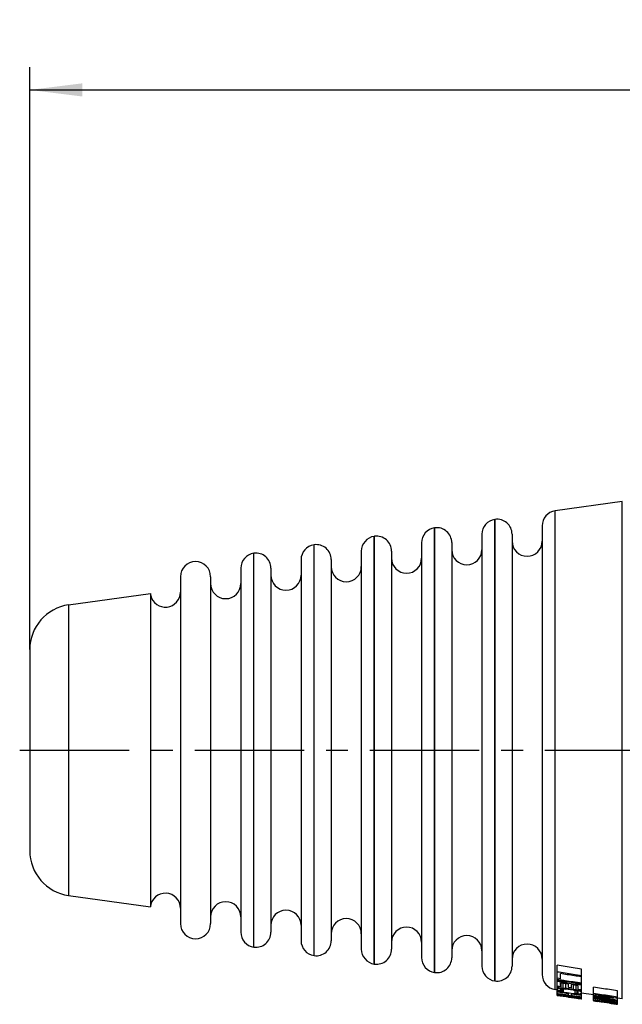
# Model space of a CAD drawing. Extents: x 0 to 210, y 0 to 297.
# Drawn here: x 60 to 100, y 174 to 239 of the extents above; entities that cross this region are included whole.
import ezdxf

# ---------------------------------------------------------------- set-up
doc = ezdxf.new("R2010")
doc.units = 0
doc.header["$LTSCALE"] = 19.36
doc.linetypes.add('CENTER', pattern=[0.6, 0.375, -0.075, 0.075, -0.075])
doc.layers.get('0').update_dxf_attribs({"linetype": 'CONTINUOUS'})
doc.layers.add('DEFAULT_1', color=7, linetype='CENTER')
doc.layers.add('ZEICHNUNGSBEMASSUNGEN', color=7, linetype='CONTINUOUS')
doc.styles.get("Standard").update_dxf_attribs({"font": 'txt', "width": 0.7})
doc.dimstyles.new('DIMSTYLE_1', dxfattribs={"dimtxt": 3.5, "dimasz": 3.5, "dimexe": 0.18, "dimexo": 0.0625, "dimgap": 0.09, "dimtad": 1, "dimdec": 0, "dimlfac": 0.5, "dimtxsty": 'STANDARD', "dimblk": '_FILLED', "dimblk1": '_FILLED', "dimblk2": '_FILLED', "dimcen": 0.09, "dimclrt": 5, "dimazin": 3, "dimtp": 0.3, "dimtm": 0.3, "dimtfac": 1, "dimtdec": 0, "dimtofl": 0, "dimtmove": 0, "dimatfit": 3, "dimtolj": 1})

# ---------------------------------------------------------------- blocks, each defined once
blk = doc.blocks.new('_FILLED')
at = {"color": 0, "linetype": 'BYBLOCK'}
blk.add_solid([(0, 0), (-1, 0.125), (-1, -0.125)], dxfattribs=at)
blk = doc.blocks.new('*D0')
at = {"layer": 'ZEICHNUNGSBEMASSUNGEN', "color": 2, "linetype": 'CONTINUOUS'}
for p, q in [((60.945, 197.583), (60.945, 236.205)), ((199.945, 198.521), (199.945, 236.205)), ((60.945, 234.705), (130.445, 234.705)), ((199.945, 234.705), (130.445, 234.705))]:
    blk.add_line(p, q, dxfattribs=at)
at = {"layer": 'ZEICHNUNGSBEMASSUNGEN', "color": 2, "linetype": 'CONTINUOUS', "xscale": 3.5, "yscale": 3.5, "zscale": 3.5, "rotation": 180}
blk.add_blockref('_FILLED', (60.945, 234.705), dxfattribs=at)
at = {"layer": 'ZEICHNUNGSBEMASSUNGEN', "color": 2, "linetype": 'CONTINUOUS', "xscale": 3.5, "yscale": 3.5, "zscale": 3.5}
blk.add_blockref('_FILLED', (199.945, 234.705), dxfattribs=at)
at = {"layer": 'ZEICHNUNGSBEMASSUNGEN', "color": 5, "linetype": 'CONTINUOUS', "oblique": 15, "width": 0.720497}
blk.add_text('70 - 72 [2.756 - 2.835]', height=3.5, dxfattribs=at).set_placement((100.671, 235.58))

msp = doc.modelspace()

# ---------------------------------------------------------------- linework, layer by layer
at = {"color": 7, "linetype": 'CONTINUOUS'}
for p, q in [((100.2616, 207.4103), (95.8059, 206.7841)), ((91.8173, 206.2235), (91.8059, 206.2219)), ((94.9451, 205.7938), (94.9451, 176.0385)), ((83.8173, 205.0992), (83.8059, 205.0976)), ((87.8173, 205.6614), (87.8059, 205.6598)), ((90.9451, 205.2317), (90.9451, 176.6006)), ((92.9451, 205.2432), (92.9451, 176.5891)), ((79.8173, 204.537), (79.8059, 204.5354)), ((86.9451, 204.6695), (86.9451, 177.1628)), ((88.9451, 204.681), (88.9451, 177.1513)), ((75.8173, 203.9749), (75.8059, 203.9733)), ((82.9451, 204.1073), (82.9451, 177.7249)), ((84.9451, 204.1188), (84.9451, 177.7134)), ((78.9451, 203.5452), (78.9451, 178.2871)), ((80.9451, 203.5567), (80.9451, 178.2756)), ((74.9451, 202.983), (74.9451, 178.8493)), ((76.9451, 202.9945), (76.9451, 178.8378)), ((70.9451, 202.4209), (70.9451, 179.4114)), ((72.9451, 202.4209), (72.9451, 179.4114)), ((63.5276, 200.5542), (68.9488, 201.3161)), ((68.9488, 201.3161), (68.9488, 180.5161)), ((60.9451, 197.5834), (60.9451, 184.2489)), ((63.5276, 181.2781), (68.9488, 180.5161)), ((75.8173, 177.8574), (75.8059, 177.859)), ((79.8173, 177.2952), (79.8059, 177.2968)), ((83.8173, 176.7331), (83.8059, 176.7347)), ((95.9451, 174.6783), (95.9451, 176.6538)), ((97.5451, 174.408), (97.5451, 176.4038)), ((87.8173, 176.1709), (87.8059, 176.1725)), ((96.1493, 175.7548), (95.9451, 175.7857)), ((96.1493, 175.7548), (96.1493, 176.0985)), ((91.8173, 175.6087), (91.8059, 175.6103)), ((95.937, 175.0298), (95.8059, 175.0482)), ((96.1493, 175.2267), (95.9451, 175.2566)), ((95.9791, 175.2566), (95.9791, 175.1151)), ((96.0472, 175.2417), (96.0472, 175.1325)), ((96.1493, 175.2267), (96.1493, 175.4783)), ((96.1493, 175.001), (96.1493, 175.0574)), ((96.1834, 175.4783), (96.1834, 175.1407)), ((96.1834, 175.0788), (96.1834, 174.9723)), ((96.2515, 175.0891), (96.2515, 174.9451)), ((96.3196, 175.453), (96.3196, 175.1352)), ((96.3536, 174.8915), (96.3536, 175.088)), ((96.3536, 175.088), (96.4898, 175.0752)), ((96.4898, 175.4277), (96.4898, 175.1176)), ((96.694, 175.1779), (96.694, 175.3974)), ((96.8983, 175.148), (96.694, 175.1779)), ((96.8983, 175.148), (96.8983, 175.367)), ((97.0004, 175.3519), (97.0004, 175.0433)), ((97.1706, 175.3266), (97.1706, 175.0114)), ((97.3068, 175.3013), (97.3068, 174.9774)), ((97.3408, 175.0526), (97.3408, 175.3013)), ((97.5451, 175.0228), (97.3408, 175.0526)), ((97.443, 175.0377), (97.443, 174.9299)), ((97.511, 175.0228), (97.511, 174.8931)), ((98.3451, 174.3646), (98.3451, 175.1921)), ((95.9451, 174.666), (95.9451, 174.633)), ((96.1493, 174.596), (95.9451, 174.6247)), ((96.694, 174.6571), (96.694, 174.772)), ((96.8983, 174.4907), (96.694, 174.5194)), ((96.8983, 174.6281), (96.8983, 174.7428)), ((97.1366, 174.7793), (97.1366, 174.9744)), ((97.1366, 174.8122), (97.2387, 174.8032)), ((97.2387, 174.946), (97.2387, 174.8032)), ((97.3068, 174.9161), (97.3068, 174.8107)), ((97.3408, 174.8293), (97.3408, 174.8851)), ((97.5451, 174.3998), (97.3408, 174.4285)), ((97.3749, 174.4767), (97.3749, 174.5406)), ((97.5451, 174.4924), (97.3749, 174.5165)), ((97.3749, 174.4401), (97.3749, 174.4646)), ((98.3451, 174.6913), (97.5451, 174.8038)), ((98.3451, 174.3499), (98.3451, 174.3327)), ((98.7536, 174.3175), (98.7536, 174.381)), ((98.8898, 174.301), (98.8898, 174.3581)), ((100.2616, 174.422), (99.9422, 174.4669)), ((99.9451, 174.1072), (99.9451, 174.9602)), ((98.3451, 174.2875), (98.3451, 174.3252)), ((98.3451, 174.2875), (98.5832, 174.254)), ((98.5493, 174.269), (98.5493, 174.2929)), ((98.5834, 174.2929), (98.5834, 174.2608)), ((98.6515, 174.2785), (98.6515, 174.2491)), ((98.7536, 174.2641), (98.7536, 174.2336)), ((98.8898, 174.2449), (98.8898, 174.2139)), ((99.4004, 174.1421), (98.8898, 174.2139)), ((99.4004, 174.173), (99.4004, 174.1421)), ((99.5366, 174.1538), (99.5366, 174.1235)), ((99.6387, 174.1395), (99.6387, 174.1104)), ((99.7066, 174.0961), (99.9451, 174.0626)), ((99.7068, 174.1251), (99.7068, 174.1029)), ((99.7408, 174.1015), (99.7408, 174.1251)), ((99.9451, 174.0626), (99.9451, 174.0998))]:
    msp.add_line(p, q, dxfattribs=at)
at = {"color": 9, "linetype": 'CONTINUOUS'}
for p, q in [((100.2616, 174.422), (100.2616, 207.4103)), ((95.8059, 175.0482), (95.8059, 206.7841)), ((91.8059, 175.6103), (91.8059, 206.2219)), ((91.8173, 175.6087), (91.8173, 206.2235)), ((83.8059, 176.7347), (83.8059, 205.0976)), ((83.8173, 176.7331), (83.8173, 205.0992)), ((87.8059, 176.1725), (87.8059, 205.6598)), ((87.8173, 176.1709), (87.8173, 205.6614)), ((79.8059, 177.2968), (79.8059, 204.5354)), ((79.8173, 177.2952), (79.8173, 204.537)), ((75.8059, 177.859), (75.8059, 203.9733)), ((75.8173, 177.8574), (75.8173, 203.9749)), ((63.5276, 200.5542), (63.5276, 181.2781))]:
    msp.add_line(p, q, dxfattribs=at)
at = {"color": 7, "linetype": 'CONTINUOUS'}
for centre, radius, start, end in [((95.9451, 205.7938), 1, 98, 180), ((91.9451, 205.2317), 1, 98, 180), ((91.9551, 205.2432), 0.99, 0, 98), ((83.9451, 204.1073), 1, 98, 180), ((83.9551, 204.1188), 0.99, 0, 98), ((87.9451, 204.6695), 1, 98, 180), ((87.9551, 204.681), 0.99, 0, 98), ((79.9451, 203.5452), 1, 98, 180), ((79.9551, 203.5567), 0.99, 0, 98), ((93.9451, 204.7756), 1, 180, 360), ((75.9451, 202.983), 1, 98, 180), ((75.9551, 202.9945), 0.99, 0, 98), ((89.9451, 204.2134), 1, 180, 360), ((71.9451, 202.4209), 1, 0, 180), ((81.9451, 203.0891), 1, 180, 360), ((85.9451, 203.6513), 1, 180, 360), ((77.9451, 202.5269), 1, 180, 360), ((73.9451, 201.9648), 1, 180, 360), ((69.9451, 201.4026), 1, 192.915992, 360), ((63.9451, 197.5834), 3, 98, 180), ((63.9451, 184.2489), 3, 180, 262), ((69.9451, 180.4297), 1, 0, 175.04039), ((73.9451, 179.8675), 1, 0, 180), ((77.9451, 179.3054), 1, 0, 180), ((81.9451, 178.7432), 1, 0, 180), ((71.9451, 179.4114), 1, 180, 360), ((85.9451, 178.181), 1, 0, 180), ((75.9451, 178.8493), 1, 180, 262), ((75.9551, 178.8378), 0.99, 262, 360), ((79.9451, 178.2871), 1, 180, 262), ((79.9551, 178.2756), 0.99, 262, 360), ((89.9451, 177.6189), 1, 0, 180), ((83.9451, 177.7249), 1, 180, 262), ((83.9551, 177.7134), 0.99, 262, 360), ((93.9451, 177.0567), 1, 0, 180), ((87.9451, 177.1628), 1, 180, 262), ((87.9551, 177.1513), 0.99, 262, 360), ((91.9451, 176.6006), 1, 180, 262), ((91.9551, 176.5891), 0.99, 262, 360), ((95.9451, 176.0385), 1, 180, 262)]:
    msp.add_arc(centre, radius, start, end, dxfattribs=at)
for points, knots in [([(97.5451, 176.4038), (97.3666, 176.4316), (97.0103, 176.4872), (96.477, 176.5706), (96.1221, 176.6261), (95.9451, 176.6538)], [0, 0, 0, 0, 0.3346647, 0.6679972, 1, 1, 1, 1]), ([(97.5451, 175.9566), (97.3666, 175.9843), (97.0104, 176.0396), (96.477, 176.1225), (96.1222, 176.1777), (95.9451, 176.2052)], [0, 0, 0, 0, 0.3346242, 0.6679567, 1, 1, 1, 1]), ([(97.5451, 175.4617), (97.3667, 175.4885), (97.0105, 175.542), (96.5412, 175.6126), (96.2503, 175.6564), (96.1371, 175.6734)], [0, 0, 0, 0, 0.3800839, 0.7588734, 1, 1, 1, 1]), ([(97.5339, 175.8845), (97.3821, 175.9079), (97.0751, 175.9553), (96.6135, 176.0267), (96.3039, 176.0746), (96.1493, 176.0985)], [0, 0, 0, 0, 0.3290866, 0.6651003, 1, 1, 1, 1]), ([(97.5364, 175.4037), (97.3609, 175.4299), (97.0077, 175.4828), (96.4772, 175.5622), (96.1223, 175.6154), (95.9451, 175.642)], [0, 0, 0, 0, 0.3308166, 0.66597, 1, 1, 1, 1]), ([(97.5253, 175.329), (97.3535, 175.3546), (97.004, 175.4067), (96.4772, 175.4852), (96.1223, 175.5381), (95.9451, 175.5645)], [0, 0, 0, 0, 0.3261016, 0.663603, 1, 1, 1, 1]), ([(95.9451, 175.087), (95.9489, 175.09), (95.9565, 175.0962), (95.9678, 175.1056), (95.9754, 175.1119), (95.9791, 175.1151)], [0, 0, 0, 0, 0.3316686, 0.6649978, 1, 1, 1, 1]), ([(95.9791, 174.9958), (95.9753, 174.9996), (95.9677, 175.0072), (95.9564, 175.0188), (95.9489, 175.0266), (95.9451, 175.0305)], [0, 0, 0, 0, 0.3316497, 0.6649804, 1, 1, 1, 1]), ([(96.0018, 175.1208), (96.0094, 175.1227), (96.0245, 175.1266), (96.0397, 175.1305), (96.0472, 175.1325)], [0, 0, 0, 0, 0.499909, 1, 1, 1, 1]), ([(96.0472, 175.1325), (96.0623, 175.1334), (96.0926, 175.1351), (96.138, 175.1379), (96.1683, 175.1398), (96.1834, 175.1407)], [0, 0, 0, 0, 0.3333749, 0.6667087, 1, 1, 1, 1]), ([(96.694, 175.3974), (96.6334, 175.4064), (96.5123, 175.4243), (96.3308, 175.4513), (96.2098, 175.4693), (96.1493, 175.4783)], [0, 0, 0, 0, 0.3336993, 0.6670326, 1, 1, 1, 1]), ([(96.1493, 175.0574), (96.1531, 175.0598), (96.1607, 175.0645), (96.1721, 175.0716), (96.1796, 175.0764), (96.1834, 175.0788)], [0, 0, 0, 0, 0.3324061, 0.665737, 1, 1, 1, 1]), ([(96.2061, 175.1398), (96.2136, 175.1395), (96.2363, 175.1386), (96.2666, 175.1373), (96.2893, 175.1364), (96.2969, 175.1361)], [0, 0, 0, 0, 0.2499713, 0.7499715, 1, 1, 1, 1]), ([(96.2061, 175.0822), (96.2137, 175.0833), (96.225, 175.0851), (96.2363, 175.0868), (96.2401, 175.0874)], [0, 0, 0, 0, 0.6666733, 1, 1, 1, 1]), ([(96.2515, 175.0891), (96.2628, 175.089), (96.2855, 175.0887), (96.3139, 175.0884), (96.3309, 175.0882), (96.3366, 175.0882)], [0, 0, 0, 0, 0.3999918, 0.7999946, 1, 1, 1, 1]), ([(96.3479, 175.1323), (96.3574, 175.1313), (96.3857, 175.1284), (96.4235, 175.1245), (96.4519, 175.1215), (96.4614, 175.1206)], [0, 0, 0, 0, 0.2499059, 0.7499059, 1, 1, 1, 1]), ([(97.0004, 175.001), (96.9436, 175.0093), (96.8301, 175.0257), (96.6599, 175.0505), (96.5465, 175.0669), (96.4898, 175.0752)], [0, 0, 0, 0, 0.3336284, 0.6669617, 1, 1, 1, 1]), ([(97.0004, 175.0433), (96.9436, 175.0516), (96.8585, 175.064), (96.7733, 175.0764), (96.7449, 175.0805)], [0, 0, 0, 0, 0.6668173, 1, 1, 1, 1]), ([(97.3408, 175.3013), (97.2916, 175.3087), (97.1932, 175.3233), (97.0457, 175.3451), (96.9474, 175.3597), (96.8983, 175.367)], [0, 0, 0, 0, 0.3336287, 0.666962, 1, 1, 1, 1]), ([(97.1422, 175.0167), (97.1328, 175.0185), (97.1044, 175.0238), (97.0666, 175.0309), (97.0382, 175.0362), (97.0287, 175.038)], [0, 0, 0, 0, 0.2501374, 0.7501374, 1, 1, 1, 1]), ([(97.2841, 174.9831), (97.2765, 174.9849), (97.2538, 174.9906), (97.2235, 174.9981), (97.2008, 175.0038), (97.1933, 175.0057)], [0, 0, 0, 0, 0.2501646, 0.7501647, 1, 1, 1, 1]), ([(99.9451, 174.9602), (99.7668, 174.986), (99.4108, 175.0376), (98.8774, 175.1149), (98.5224, 175.1664), (98.3451, 175.1921)], [0, 0, 0, 0, 0.3342476, 0.6675807, 1, 1, 1, 1]), ([(96.694, 174.6571), (96.6107, 174.6689), (96.4442, 174.6925), (96.1946, 174.7279), (96.0282, 174.7514), (95.9451, 174.7632)], [0, 0, 0, 0, 0.3336375, 0.6669709, 1, 1, 1, 1]), ([(96.6753, 174.6397), (96.6093, 174.649), (96.3659, 174.6834), (96.1225, 174.7179), (95.9451, 174.743)], [0, 0, 0, 0, 0.2709759, 1, 1, 1, 1]), ([(97.3749, 174.4767), (97.2158, 174.4991), (96.8978, 174.5439), (96.4212, 174.6111), (96.1037, 174.6559), (95.9451, 174.6783)], [0, 0, 0, 0, 0.3337881, 0.6671216, 1, 1, 1, 1]), ([(97.3749, 174.4646), (97.2158, 174.487), (96.8979, 174.5318), (96.4213, 174.599), (96.1037, 174.6437), (95.9451, 174.666)], [0, 0, 0, 0, 0.3337593, 0.6670928, 1, 1, 1, 1]), ([(97.3687, 174.4328), (97.1608, 174.462), (96.6863, 174.5288), (96.2118, 174.5955), (95.9451, 174.633)], [0, 0, 0, 0, 0.4380533, 1, 1, 1, 1]), ([(96.0472, 174.9631), (96.0396, 174.9667), (96.0245, 174.9739), (96.0018, 174.9848), (95.9867, 174.9921), (95.9791, 174.9958)], [0, 0, 0, 0, 0.3331465, 0.6664795, 1, 1, 1, 1]), ([(96.1834, 174.9723), (96.1796, 174.9754), (96.172, 174.9818), (96.1626, 174.9898), (96.1569, 174.9946), (96.155, 174.9962)], [0, 0, 0, 0, 0.3990939, 0.7993951, 1, 1, 1, 1]), ([(96.2515, 174.9451), (96.2439, 174.9481), (96.2288, 174.9541), (96.2098, 174.9617), (96.1985, 174.9662), (96.1947, 174.9677)], [0, 0, 0, 0, 0.4000324, 0.8000217, 1, 1, 1, 1]), ([(96.2968, 174.9015), (96.2779, 174.9048), (96.2495, 174.9098), (96.2212, 174.9147), (96.2117, 174.9164)], [0, 0, 0, 0, 0.666783, 1, 1, 1, 1]), ([(96.3536, 174.9247), (96.3422, 174.927), (96.3195, 174.9315), (96.2912, 174.9372), (96.2741, 174.9406), (96.2685, 174.9417)], [0, 0, 0, 0, 0.4001613, 0.8001075, 1, 1, 1, 1]), ([(96.694, 174.772), (96.6107, 174.7839), (96.4858, 174.8017), (96.3609, 174.8195), (96.3193, 174.8255)], [0, 0, 0, 0, 0.6668446, 1, 1, 1, 1]), ([(97.1262, 174.7394), (97.0876, 174.7449), (96.8713, 174.7759), (96.6118, 174.813), (96.3909, 174.8446), (96.3478, 174.8507)], [0, 0, 0, 0, 0.1485852, 0.8337483, 1, 1, 1, 1]), ([(97.5451, 174.5365), (97.4732, 174.5466), (97.3294, 174.567), (97.1138, 174.5976), (96.9701, 174.6179), (96.8983, 174.6281)], [0, 0, 0, 0, 0.333594, 0.6669273, 1, 1, 1, 1]), ([(97.1139, 174.9788), (97.1063, 174.9803), (97.0836, 174.9847), (97.0533, 174.9906), (97.0306, 174.9951), (97.0231, 174.9966)], [0, 0, 0, 0, 0.2501209, 0.7501209, 1, 1, 1, 1]), ([(97.2387, 174.946), (97.2273, 174.9491), (97.2046, 174.9554), (97.1763, 174.9633), (97.1592, 174.968), (97.1536, 174.9696)], [0, 0, 0, 0, 0.4001906, 0.8001271, 1, 1, 1, 1]), ([(97.1933, 174.773), (97.2122, 174.7708), (97.2406, 174.7677), (97.2689, 174.7645), (97.2784, 174.7634)], [0, 0, 0, 0, 0.6665798, 1, 1, 1, 1]), ([(97.2387, 174.8032), (97.2463, 174.804), (97.2614, 174.8057), (97.2822, 174.8079), (97.2955, 174.8094), (97.3012, 174.81)], [0, 0, 0, 0, 0.3629358, 0.7258619, 1, 1, 1, 1]), ([(97.2841, 174.926), (97.2765, 174.9293), (97.2652, 174.9343), (97.2538, 174.9393), (97.25, 174.941)], [0, 0, 0, 0, 0.6666868, 1, 1, 1, 1]), ([(97.3408, 174.8851), (97.337, 174.8885), (97.3295, 174.8954), (97.3181, 174.9057), (97.3106, 174.9126), (97.3068, 174.9161)], [0, 0, 0, 0, 0.3323232, 0.6656553, 1, 1, 1, 1]), ([(97.3068, 174.8107), (97.3106, 174.8127), (97.3182, 174.8168), (97.3276, 174.822), (97.3333, 174.8251), (97.3352, 174.8262)], [0, 0, 0, 0, 0.3992303, 0.7994854, 1, 1, 1, 1]), ([(97.443, 174.9299), (97.4278, 174.9352), (97.3975, 174.9457), (97.3585, 174.9593), (97.3347, 174.9676), (97.326, 174.9707)], [0, 0, 0, 0, 0.388258, 0.776264, 1, 1, 1, 1]), ([(97.5346, 174.4176), (97.5097, 174.4211), (97.4565, 174.4286), (97.4032, 174.4361), (97.3749, 174.4401)], [0, 0, 0, 0, 0.4670294, 1, 1, 1, 1]), ([(97.4883, 174.9053), (97.4808, 174.9094), (97.4656, 174.9176), (97.4505, 174.9258), (97.443, 174.9299)], [0, 0, 0, 0, 0.4998522, 1, 1, 1, 1]), ([(97.443, 174.7627), (97.4505, 174.764), (97.4657, 174.7668), (97.4884, 174.7711), (97.5035, 174.774), (97.511, 174.7755)], [0, 0, 0, 0, 0.3332434, 0.6665762, 1, 1, 1, 1]), ([(97.5451, 174.8556), (97.5413, 174.8597), (97.5337, 174.868), (97.5224, 174.8805), (97.5148, 174.8889), (97.511, 174.8931)], [0, 0, 0, 0, 0.3316729, 0.6650041, 1, 1, 1, 1]), ([(97.511, 174.7755), (97.5148, 174.7782), (97.5224, 174.7835), (97.5338, 174.7917), (97.5413, 174.7972), (97.5451, 174.7999)], [0, 0, 0, 0, 0.331758, 0.6650862, 1, 1, 1, 1]), ([(99.9451, 174.5441), (99.7668, 174.5699), (99.4108, 174.6214), (98.8775, 174.6986), (98.5224, 174.75), (98.3451, 174.7757)], [0, 0, 0, 0, 0.3342241, 0.6675573, 1, 1, 1, 1]), ([(99.6047, 174.555), (99.4644, 174.5752), (99.1842, 174.6157), (98.7644, 174.6763), (98.4847, 174.7167), (98.3451, 174.7368)], [0, 0, 0, 0, 0.3340199, 0.6673531, 1, 1, 1, 1]), ([(99.6047, 174.359), (99.4645, 174.379), (99.1843, 174.419), (98.7644, 174.4789), (98.4848, 174.5188), (98.3451, 174.5387)], [0, 0, 0, 0, 0.3339209, 0.6672542, 1, 1, 1, 1]), ([(99.6009, 174.3325), (99.5375, 174.3415), (99.2962, 174.3759), (98.8776, 174.4355), (98.5225, 174.4861), (98.3451, 174.5114)], [0, 0, 0, 0, 0.1515302, 0.5762258, 1, 1, 1, 1]), ([(98.7536, 174.381), (98.7081, 174.3891), (98.6172, 174.4052), (98.5264, 174.4214), (98.481, 174.4295)], [0, 0, 0, 0, 0.500503, 1, 1, 1, 1]), ([(98.5153, 174.606), (98.6736, 174.5924), (98.9907, 174.5655), (99.3079, 174.5391), (99.4668, 174.5261)], [0, 0, 0, 0, 0.4991422, 1, 1, 1, 1]), ([(99.4646, 174.4177), (99.3057, 174.4488), (98.9892, 174.5111), (98.6728, 174.5743), (98.5153, 174.606)], [0, 0, 0, 0, 0.5018881, 1, 1, 1, 1]), ([(99.6047, 174.359), (99.4636, 174.3864), (99.1826, 174.4413), (98.8322, 174.5108), (98.6227, 174.5528), (98.5531, 174.5668)], [0, 0, 0, 0, 0.4020509, 0.8013635, 1, 1, 1, 1]), ([(98.5542, 174.636), (98.6241, 174.6305), (98.8338, 174.6139), (99.184, 174.5867), (99.4643, 174.5655), (99.6047, 174.555)], [0, 0, 0, 0, 0.1994426, 0.5991708, 1, 1, 1, 1]), ([(99.8089, 174.1977), (99.7063, 174.2154), (99.5015, 174.2508), (99.1952, 174.3043), (98.9914, 174.3402), (98.8898, 174.3581)], [0, 0, 0, 0, 0.334822, 0.6681535, 1, 1, 1, 1]), ([(99.6756, 174.2387), (99.5862, 174.2544), (99.3287, 174.2999), (99.0712, 174.3459), (98.9033, 174.3762)], [0, 0, 0, 0, 0.3473537, 1, 1, 1, 1]), ([(98.3791, 174.2888), (98.3753, 174.2897), (98.3678, 174.2916), (98.3564, 174.2946), (98.3489, 174.2967), (98.3451, 174.2977)], [0, 0, 0, 0, 0.3325411, 0.6658645, 1, 1, 1, 1]), ([(98.4472, 174.2767), (98.4396, 174.278), (98.4245, 174.2806), (98.4018, 174.2847), (98.3867, 174.2874), (98.3791, 174.2888)], [0, 0, 0, 0, 0.3332505, 0.6665833, 1, 1, 1, 1]), ([(98.5834, 174.2556), (98.5682, 174.2579), (98.538, 174.2626), (98.5077, 174.2672), (98.4926, 174.2696)], [0, 0, 0, 0, 0.5000741, 1, 1, 1, 1]), ([(98.5834, 174.2608), (98.5796, 174.2617), (98.572, 174.2635), (98.5607, 174.2662), (98.5531, 174.2681), (98.5493, 174.269)], [0, 0, 0, 0, 0.3328865, 0.666216, 1, 1, 1, 1]), ([(98.6515, 174.2491), (98.6439, 174.2504), (98.6288, 174.253), (98.6061, 174.2569), (98.5909, 174.2595), (98.5834, 174.2608)], [0, 0, 0, 0, 0.3333472, 0.6666806, 1, 1, 1, 1]), ([(98.7536, 174.2336), (98.7422, 174.2353), (98.7195, 174.2387), (98.6912, 174.2431), (98.6742, 174.2457), (98.6685, 174.2465)], [0, 0, 0, 0, 0.4001047, 0.8000699, 1, 1, 1, 1]), ([(98.8671, 174.2172), (98.8595, 174.2183), (98.8368, 174.2216), (98.799, 174.227), (98.7687, 174.2314), (98.7536, 174.2336)], [0, 0, 0, 0, 0.2001072, 0.6001608, 1, 1, 1, 1]), ([(99.7408, 174.1251), (99.5422, 174.153), (99.2534, 174.1937), (98.9645, 174.2344), (98.8741, 174.2471)], [0, 0, 0, 0, 0.6873765, 1, 1, 1, 1]), ([(99.6779, 174.1449), (99.589, 174.1574), (99.3222, 174.195), (99.0554, 174.2326), (98.8776, 174.2577)], [0, 0, 0, 0, 0.3335735, 1, 1, 1, 1]), ([(98.8881, 174.2864), (99.0617, 174.2663), (99.3245, 174.2362), (99.5874, 174.2064), (99.6766, 174.1963)], [0, 0, 0, 0, 0.6604904, 1, 1, 1, 1]), ([(98.8898, 174.301), (98.9915, 174.2894), (99.1953, 174.2663), (99.5017, 174.2318), (99.7064, 174.2091), (99.8089, 174.1977)], [0, 0, 0, 0, 0.3320747, 0.6654063, 1, 1, 1, 1]), ([(99.4231, 174.139), (99.4306, 174.138), (99.4533, 174.1349), (99.4912, 174.1297), (99.5214, 174.1256), (99.5366, 174.1235)], [0, 0, 0, 0, 0.199896, 0.599844, 1, 1, 1, 1]), ([(99.5366, 174.1235), (99.5479, 174.1221), (99.5706, 174.1191), (99.599, 174.1155), (99.616, 174.1133), (99.6217, 174.1125)], [0, 0, 0, 0, 0.3999113, 0.7999409, 1, 1, 1, 1]), ([(99.6387, 174.1104), (99.6463, 174.1095), (99.6614, 174.1078), (99.6841, 174.1053), (99.6992, 174.1037), (99.7068, 174.1029)], [0, 0, 0, 0, 0.3333246, 0.666658, 1, 1, 1, 1]), ([(99.7068, 174.1029), (99.7106, 174.1027), (99.7181, 174.1023), (99.7295, 174.1018), (99.737, 174.1016), (99.7408, 174.1015)], [0, 0, 0, 0, 0.3334158, 0.6667449, 1, 1, 1, 1]), ([(99.7068, 174.0977), (99.7219, 174.0958), (99.7522, 174.0919), (99.7824, 174.088), (99.7975, 174.0861)], [0, 0, 0, 0, 0.4999386, 1, 1, 1, 1]), ([(99.843, 174.0805), (99.8505, 174.0796), (99.8656, 174.078), (99.8883, 174.0757), (99.9035, 174.0742), (99.911, 174.0734)], [0, 0, 0, 0, 0.3333824, 0.6667152, 1, 1, 1, 1]), ([(99.911, 174.0734), (99.9148, 174.0733), (99.9224, 174.0731), (99.9337, 174.0728), (99.9413, 174.0728), (99.9451, 174.0727)], [0, 0, 0, 0, 0.3334018, 0.6667241, 1, 1, 1, 1])]:
    msp.add_open_spline(points, degree=3, knots=knots, dxfattribs=at)
for points in [[(96.1371, 175.6734), (96.0731, 175.683), (96.0091, 175.6927), (95.9451, 175.7023)], [(97.5451, 175.8827), (97.5414, 175.8833), (97.5377, 175.8839), (97.5339, 175.8845)], [(95.9791, 175.1151), (95.9867, 175.117), (95.9943, 175.1189), (96.0018, 175.1208)], [(96.1834, 175.1407), (96.1909, 175.1404), (96.1985, 175.1401), (96.2061, 175.1398)], [(96.1834, 175.0788), (96.191, 175.0799), (96.1985, 175.081), (96.2061, 175.0822)], [(96.2401, 175.0874), (96.2439, 175.088), (96.2477, 175.0885), (96.2515, 175.0891)], [(96.2969, 175.1361), (96.3044, 175.1358), (96.312, 175.1355), (96.3196, 175.1352)], [(96.3196, 175.1352), (96.329, 175.1342), (96.3385, 175.1333), (96.3479, 175.1323)], [(96.3366, 175.0882), (96.3422, 175.0881), (96.3479, 175.0881), (96.3536, 175.088)], [(96.4614, 175.1206), (96.4708, 175.1196), (96.4803, 175.1186), (96.4898, 175.1176)], [(96.6598, 175.0929), (96.6031, 175.1011), (96.5465, 175.1094), (96.4898, 175.1176)], [(96.7449, 175.0805), (96.7165, 175.0846), (96.6882, 175.0887), (96.6598, 175.0929)], [(97.0287, 175.038), (97.0193, 175.0397), (97.0099, 175.0415), (97.0004, 175.0433)], [(97.1706, 175.0114), (97.1612, 175.0131), (97.1517, 175.0149), (97.1422, 175.0167)], [(97.1933, 175.0057), (97.1857, 175.0076), (97.1782, 175.0095), (97.1706, 175.0114)], [(97.534, 175.3277), (97.5311, 175.3282), (97.5282, 175.3286), (97.5253, 175.329)], [(97.5451, 175.3261), (97.5414, 175.3266), (97.5377, 175.3272), (97.534, 175.3277)], [(97.5451, 175.4024), (97.5422, 175.4028), (97.5393, 175.4032), (97.5364, 175.4037)], [(96.0375, 174.8951), (96.0067, 174.8995), (95.9759, 174.9039), (95.9451, 174.9083)], [(96.0697, 174.8611), (96.0282, 174.867), (95.9866, 174.873), (95.9451, 174.8789)], [(96.1768, 174.8752), (96.1303, 174.8818), (96.0839, 174.8885), (96.0375, 174.8951)], [(96.0926, 174.9491), (96.0774, 174.9538), (96.0623, 174.9584), (96.0472, 174.9631)], [(96.1945, 174.8433), (96.1529, 174.8492), (96.1113, 174.8552), (96.0697, 174.8611)], [(96.1379, 174.9352), (96.1228, 174.9398), (96.1077, 174.9445), (96.0926, 174.9491)], [(96.1834, 174.9214), (96.1682, 174.926), (96.1531, 174.9306), (96.1379, 174.9352)], [(96.155, 174.9962), (96.1531, 174.9978), (96.1512, 174.9994), (96.1493, 175.001)], [(96.211, 174.8703), (96.1996, 174.8719), (96.1882, 174.8735), (96.1768, 174.8752)], [(96.1947, 174.9677), (96.1909, 174.9692), (96.1872, 174.9708), (96.1834, 174.9723)], [(96.2117, 174.9164), (96.2023, 174.9181), (96.1928, 174.9197), (96.1834, 174.9214)], [(96.3193, 174.8255), (96.2777, 174.8314), (96.2361, 174.8373), (96.1945, 174.8433)], [(96.3478, 174.8507), (96.3022, 174.8572), (96.2566, 174.8638), (96.211, 174.8703)], [(96.2685, 174.9417), (96.2628, 174.9428), (96.2571, 174.944), (96.2515, 174.9451)], [(96.3536, 174.8915), (96.3347, 174.8949), (96.3157, 174.8982), (96.2968, 174.9015)], [(96.6912, 174.6374), (96.6859, 174.6382), (96.6806, 174.6389), (96.6753, 174.6397)], [(96.744, 174.6299), (96.7264, 174.6324), (96.7088, 174.6349), (96.6912, 174.6374)], [(96.8796, 174.6107), (96.8344, 174.6171), (96.7892, 174.6235), (96.744, 174.6299)], [(96.8955, 174.6085), (96.8902, 174.6092), (96.8849, 174.61), (96.8796, 174.6107)], [(97.0108, 174.5922), (96.9723, 174.5976), (96.9339, 174.603), (96.8955, 174.6085)], [(97.1137, 174.7121), (97.0419, 174.7223), (96.9701, 174.7326), (96.8983, 174.7428)], [(97.0231, 174.9966), (97.0155, 174.9981), (97.008, 174.9995), (97.0004, 175.001)], [(97.3749, 174.5406), (97.2535, 174.5578), (97.1321, 174.575), (97.0108, 174.5922)], [(97.2215, 174.6967), (97.1855, 174.7018), (97.1496, 174.707), (97.1137, 174.7121)], [(97.1366, 174.9744), (97.129, 174.9759), (97.1214, 174.9773), (97.1139, 174.9788)], [(97.2776, 174.7178), (97.2271, 174.725), (97.1767, 174.7322), (97.1262, 174.7394)], [(97.1536, 174.9696), (97.1479, 174.9712), (97.1422, 174.9728), (97.1366, 174.9744)], [(97.1366, 174.7793), (97.1555, 174.7772), (97.1744, 174.7751), (97.1933, 174.773)], [(97.2962, 174.686), (97.2713, 174.6896), (97.2464, 174.6931), (97.2215, 174.6967)], [(97.25, 174.941), (97.2463, 174.9426), (97.2425, 174.9443), (97.2387, 174.946)], [(97.3002, 174.7145), (97.2927, 174.7156), (97.2852, 174.7167), (97.2776, 174.7178)], [(97.2784, 174.7634), (97.2879, 174.7624), (97.2973, 174.7613), (97.3068, 174.7603)], [(97.3068, 174.9774), (97.2992, 174.9793), (97.2916, 174.9812), (97.2841, 174.9831)], [(97.3068, 174.9161), (97.2992, 174.9194), (97.2916, 174.9227), (97.2841, 174.926)], [(97.3293, 174.6813), (97.3183, 174.6829), (97.3072, 174.6845), (97.2962, 174.686)], [(97.4334, 174.6955), (97.389, 174.7018), (97.3446, 174.7082), (97.3002, 174.7145)], [(97.3012, 174.81), (97.3031, 174.8102), (97.3049, 174.8104), (97.3068, 174.8107)], [(97.326, 174.9707), (97.3196, 174.9729), (97.3132, 174.9752), (97.3068, 174.9774)], [(97.3068, 174.7603), (97.3219, 174.7605), (97.3371, 174.7607), (97.3522, 174.761)], [(97.5451, 174.6505), (97.4732, 174.6608), (97.4012, 174.671), (97.3293, 174.6813)], [(97.3352, 174.8262), (97.3371, 174.8272), (97.3389, 174.8283), (97.3408, 174.8293)], [(97.3522, 174.761), (97.3673, 174.7612), (97.3824, 174.7615), (97.3976, 174.7618)], [(97.5334, 174.4097), (97.4785, 174.4174), (97.4236, 174.4251), (97.3687, 174.4328)], [(97.5451, 174.5165), (97.4883, 174.5246), (97.4316, 174.5326), (97.3749, 174.5406)], [(97.3976, 174.7618), (97.4127, 174.7621), (97.4278, 174.7623), (97.443, 174.7627)], [(97.4983, 174.6862), (97.4766, 174.6893), (97.455, 174.6924), (97.4334, 174.6955)], [(97.511, 174.8931), (97.5035, 174.8972), (97.4959, 174.9012), (97.4883, 174.9053)], [(97.5451, 174.6795), (97.5295, 174.6818), (97.5139, 174.684), (97.4983, 174.6862)], [(97.5451, 174.408), (97.5412, 174.4086), (97.5373, 174.4091), (97.5334, 174.4097)], [(97.5451, 174.4161), (97.5416, 174.4166), (97.5381, 174.4171), (97.5346, 174.4176)], [(98.3451, 174.6528), (98.4027, 174.6481), (98.4603, 174.6435), (98.5179, 174.6389)], [(98.364, 174.6049), (98.3577, 174.6062), (98.3514, 174.6075), (98.3451, 174.6088)], [(98.609, 174.4293), (98.521, 174.4453), (98.433, 174.4613), (98.3451, 174.4774)], [(98.481, 174.4295), (98.4357, 174.4376), (98.3904, 174.4457), (98.3451, 174.4538)], [(98.3451, 174.3646), (98.3904, 174.3593), (98.4357, 174.3541), (98.481, 174.3488)], [(98.3451, 174.3499), (98.4334, 174.3395), (98.5217, 174.3291), (98.6099, 174.3188)], [(98.5092, 174.5756), (98.4608, 174.5854), (98.4124, 174.5951), (98.364, 174.6049)], [(98.481, 174.3488), (98.5264, 174.3436), (98.5718, 174.3384), (98.6172, 174.3331)], [(98.5531, 174.5668), (98.5384, 174.5697), (98.5238, 174.5727), (98.5092, 174.5756)], [(98.5179, 174.6389), (98.53, 174.638), (98.5421, 174.637), (98.5542, 174.636)], [(98.7575, 174.4025), (98.708, 174.4114), (98.6585, 174.4204), (98.609, 174.4293)], [(98.7686, 174.4004), (98.7649, 174.4011), (98.7612, 174.4018), (98.7575, 174.4025)], [(98.874, 174.3814), (98.8388, 174.3878), (98.8037, 174.3941), (98.7686, 174.4004)], [(98.8933, 174.378), (98.8869, 174.3791), (98.8804, 174.3803), (98.874, 174.3814)], [(98.9033, 174.3762), (98.8999, 174.3768), (98.8966, 174.3774), (98.8933, 174.378)], [(99.9451, 174.3245), (99.7849, 174.3554), (99.6247, 174.3864), (99.4646, 174.4177)], [(99.4668, 174.5261), (99.6262, 174.513), (99.7856, 174.5001), (99.9451, 174.4873)], [(98.6113, 174.2952), (98.5225, 174.3077), (98.4338, 174.3202), (98.3451, 174.3327)], [(98.4926, 174.2696), (98.4775, 174.2719), (98.4623, 174.2743), (98.4472, 174.2767)], [(98.7462, 174.2652), (98.6806, 174.2744), (98.615, 174.2836), (98.5493, 174.2929)], [(98.6099, 174.3188), (98.6572, 174.3133), (98.7045, 174.3077), (98.7518, 174.3022)], [(98.739, 174.2772), (98.6964, 174.2832), (98.6538, 174.2892), (98.6113, 174.2952)], [(98.6172, 174.3331), (98.6627, 174.3279), (98.7081, 174.3227), (98.7536, 174.3175)], [(98.6685, 174.2465), (98.6628, 174.2474), (98.6571, 174.2483), (98.6515, 174.2491)], [(98.7477, 174.276), (98.7448, 174.2764), (98.7419, 174.2768), (98.739, 174.2772)], [(98.8741, 174.2471), (98.8315, 174.2531), (98.7889, 174.2591), (98.7462, 174.2652)], [(98.8776, 174.2577), (98.8343, 174.2638), (98.791, 174.2699), (98.7477, 174.276)], [(98.7518, 174.3022), (98.7931, 174.2974), (98.8343, 174.2927), (98.8755, 174.2879)], [(98.8898, 174.2139), (98.8822, 174.215), (98.8746, 174.2161), (98.8671, 174.2172)], [(98.8755, 174.2879), (98.8797, 174.2874), (98.8839, 174.2869), (98.8881, 174.2864)], [(99.4004, 174.1421), (99.408, 174.1411), (99.4155, 174.1401), (99.4231, 174.139)], [(99.9451, 174.2835), (99.8304, 174.2998), (99.7156, 174.3161), (99.6009, 174.3325)], [(99.6217, 174.1125), (99.6274, 174.1118), (99.633, 174.1111), (99.6387, 174.1104)], [(99.9294, 174.1941), (99.8448, 174.2089), (99.7602, 174.2238), (99.6756, 174.2387)], [(99.6766, 174.1963), (99.7661, 174.1863), (99.8556, 174.1762), (99.9451, 174.1662)], [(99.9369, 174.1084), (99.8506, 174.1205), (99.7643, 174.1327), (99.6779, 174.1449)], [(99.7975, 174.0861), (99.8127, 174.0842), (99.8278, 174.0823), (99.843, 174.0805)], [(99.9451, 174.1914), (99.9399, 174.1923), (99.9346, 174.1932), (99.9294, 174.1941)], [(99.9451, 174.1072), (99.9424, 174.1076), (99.9397, 174.108), (99.9369, 174.1084)]]:
    msp.add_open_spline(points, degree=3, dxfattribs=at)
at = {"layer": 'DEFAULT_1', "color": 7, "linetype": 'CENTER'}
msp.add_line((60.2778, 190.9161), (202.9451, 190.9161), dxfattribs=at)

# ---------------------------------------------------------------- dimensions: what is measured, and where the dimension line sits
at = {"layer": 'ZEICHNUNGSBEMASSUNGEN', "color": 2, "linetype": 'CONTINUOUS'}
dim = msp.add_linear_dim(base=(199.9451, 234.7048), p1=(60.9451, 197.5834), p2=(199.9451, 198.5209), text='70 - 72 [2.756 - 2.835]', dimstyle='DIMSTYLE_1', dxfattribs=at)
dim.commit()
dim.dimension.update_dxf_attribs({"geometry": '*D0', "text_midpoint": (129.6713, 237.3298), "dimtype": 160})

doc.saveas('drawing.dxf')
